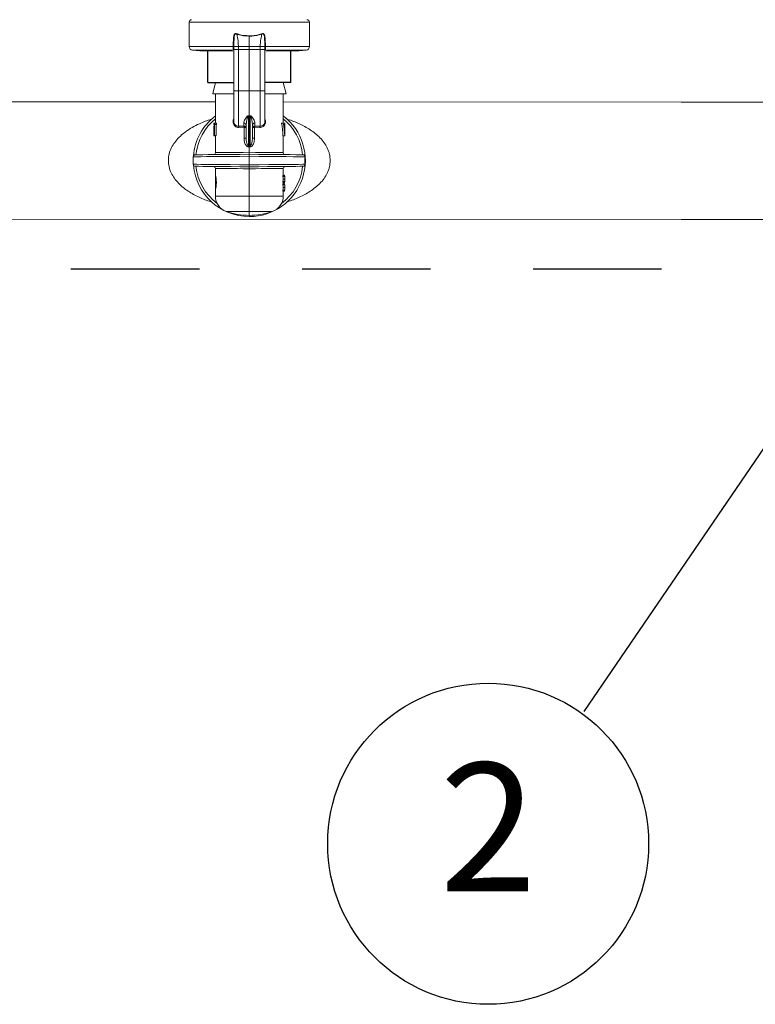
# Model space of a CAD drawing. Extents: x -8.6 to 9.7, y -5.7 to 8.4.
# Drawn here: x -5.4 to -4.6, y 0.1 to 1.1 of the extents above; entities that cross this region are included whole.
import ezdxf
from ezdxf.enums import TextEntityAlignment as Align

# ---------------------------------------------------------------- set-up
doc = ezdxf.new("R2010")
doc.units = 0
doc.header["$MEASUREMENT"] = 0
doc.linetypes.add('HIDDEN2', pattern=[0.1875, 0.125, -0.0625])
for name, color, linetype in [('driplines', 35, 'CONTINUOUS'), ('hidden', 7, 'HIDDEN2'), ('image', 7, 'CONTINUOUS'), ('text_bubbles', 6, 'CONTINUOUS')]:
    doc.layers.add(name, color=color, linetype=linetype)
doc.styles.add('Arial', font='arial.ttf')
doc.styles.add('ROMANS', font='Romans.shx')
doc.dimstyles.get("Standard").update_dxf_attribs({"dimtxt": 0.18, "dimasz": 0.18, "dimexe": 0.18, "dimexo": 0.0625, "dimgap": 0.09, "dimtad": 0, "dimtih": 1, "dimtoh": 1, "dimdec": 4, "dimzin": 0, "dimdsep": 46, "dimtxsty": 'STANDARD', "dimcen": 0.09, "dimadec": 0, "dimazin": 0, "dimtfac": 1, "dimtdec": 4, "dimtofl": 0, "dimtmove": 0, "dimatfit": 3, "dimfxl": 1, "dimtolj": 1, "dimtzin": 0, "dimarcsym": 0})

msp = doc.modelspace()

# ---------------------------------------------------------------- linework, layer by layer
at = {"layer": 'driplines'}
for p, q in [((-5.17272, 1.03113), (-5.17272, 1.0627)), ((-5.09192, 1.03113), (-5.09192, 1.0627)), ((-5.17272, 1.03113), (-5.14747, 1.03113)), ((-5.09192, 1.03113), (-5.11717, 1.03113))]:
    msp.add_line(p, q, dxfattribs=at)
at = {"layer": 'hidden', "flags": 128}
msp.add_lwpolyline([(-7.19369, 7.21667), (-5.01683, 7.21667), (-2.41494, 3.60783), (-2.41494, 0.8497), (-7.1958, 0.8497)], close=True, dxfattribs=at)
at = {"layer": 'image', "color": 7, "linetype": 'Continuous', "lineweight": 15}
for p, q in [((-5.19091, 1.06633), (-5.19091, 1.08997)), ((-5.19091, 1.08997), (-5.07373, 1.08997)), ((-5.07373, 1.08997), (-5.07373, 1.06633)), ((-5.13232, 1.07634), (-5.13232, 1.06632)), ((-5.14806, 1.06633), (-5.19091, 1.06633)), ((-5.14806, 1.06633), (-5.14806, 1.06633)), ((-5.14747, 1.02274), (-5.14747, 1.06374)), ((-5.14745, 1.06632), (-5.14745, 1.06632)), ((-5.1474, 1.06326), (-5.14741, 1.06638)), ((-5.14294, 1.06632), (-5.13232, 1.06632)), ((-5.14289, 1.06326), (-5.14294, 1.06632)), ((-5.13232, 1.06632), (-5.13232, 1.06326)), ((-5.1217, 1.06632), (-5.13232, 1.06632)), ((-5.1217, 1.06632), (-5.12175, 1.06326)), ((-5.11724, 1.06638), (-5.11724, 1.06326)), ((-5.11719, 1.06632), (-5.11719, 1.06632)), ((-5.11717, 1.06374), (-5.11717, 1.06247)), ((-5.11658, 1.06633), (-5.11658, 1.06633)), ((-5.07373, 1.06633), (-5.11658, 1.06633)), ((-5.18063, 1.06209), (-5.18759, 1.0627)), ((-5.18759, 1.0627), (-5.14895, 1.0627)), ((-5.18063, 1.06209), (-5.14843, 1.06209)), ((-5.17275, 1.0614), (-5.17255, 1.06209)), ((-5.14289, 1.02322), (-5.14289, 1.06326)), ((-5.14289, 1.06326), (-5.13232, 1.06326)), ((-5.12175, 1.06326), (-5.13232, 1.06326)), ((-5.13232, 1.06326), (-5.13232, 1.02322)), ((-5.12175, 1.06326), (-5.12175, 1.02322)), ((-5.11717, 1.06247), (-5.11717, 1.02274)), ((-5.11622, 1.06209), (-5.08402, 1.06209)), ((-5.11568, 1.0627), (-5.07705, 1.0627)), ((-5.09209, 1.06209), (-5.09189, 1.0614)), ((-5.07705, 1.0627), (-5.08402, 1.06209)), ((-5.16521, 1.03113), (-5.14747, 1.03113)), ((-5.11717, 1.03113), (-5.09929, 1.03113)), ((-5.09929, 1.03113), (-5.09656, 1.02019)), ((-5.16795, 1.02019), (-5.14779, 1.02019)), ((-5.16535, 0.9917), (-5.16535, 1.02019)), ((-5.14289, 1.02322), (-5.13232, 1.02322)), ((-5.12175, 1.02322), (-5.13232, 1.02322)), ((-5.13232, 1.02322), (-5.13232, 0.99911)), ((-5.11703, 1.02019), (-5.09656, 1.02019)), ((-5.09929, 1.02019), (-5.09929, 0.9917)), ((-5.75718, 1.01231), (-5.16535, 1.01231)), ((-5.09929, 1.01231), (-4.71197, 1.012)), ((-4.71197, 1.012), (-4.50762, 1.01231)), ((-5.13232, 0.99911), (-5.13322, 0.99895)), ((-5.1331, 0.97), (-5.1331, 0.99857)), ((-5.13142, 0.99895), (-5.13232, 0.99911)), ((-5.13232, 0.99872), (-5.13232, 0.99911)), ((-5.13232, 0.99872), (-5.13232, 0.96992)), ((-5.13155, 0.99857), (-5.13155, 0.97)), ((-5.16699, 0.99046), (-5.16699, 0.9917)), ((-5.16653, 0.9917), (-5.16699, 0.9917)), ((-5.16699, 0.9917), (-5.16699, 0.99046)), ((-5.16653, 0.99046), (-5.16699, 0.99046)), ((-5.16653, 0.9917), (-5.16609, 0.9917)), ((-5.16653, 0.97958), (-5.16653, 0.9917)), ((-5.16633, 0.99046), (-5.16633, 0.97958)), ((-5.16591, 0.99046), (-5.16633, 0.99046)), ((-5.1644, 0.9917), (-5.16609, 0.9917)), ((-5.16422, 0.99046), (-5.16591, 0.99046)), ((-5.16466, 0.99046), (-5.16466, 0.97958)), ((-5.13773, 0.98888), (-5.14289, 0.98875)), ((-5.14254, 0.98755), (-5.13756, 0.9877)), ((-5.13773, 0.99175), (-5.13773, 0.98888)), ((-5.13773, 0.98888), (-5.1374, 0.98886)), ((-5.13756, 0.9877), (-5.1374, 0.98769)), ((-5.1374, 0.98769), (-5.1374, 0.97706)), ((-5.13535, 0.98957), (-5.13535, 0.97706)), ((-5.12929, 0.97706), (-5.12929, 0.98957)), ((-5.12691, 0.98888), (-5.12724, 0.98886)), ((-5.12724, 0.98769), (-5.12708, 0.9877)), ((-5.12724, 0.97706), (-5.12724, 0.98769)), ((-5.12708, 0.9877), (-5.12211, 0.98755)), ((-5.12691, 0.98888), (-5.12691, 0.99175)), ((-5.12175, 0.98875), (-5.12691, 0.98888)), ((-5.10093, 0.9917), (-5.09921, 0.9917)), ((-5.09921, 0.9917), (-5.09777, 0.9917)), ((-5.09777, 0.99046), (-5.0987, 0.99046)), ((-5.09777, 0.9917), (-5.09777, 0.99046)), ((-5.09777, 0.9917), (-5.09774, 0.9917)), ((-5.09774, 0.97958), (-5.09774, 0.9917)), ((-5.16699, 0.97927), (-5.16699, 0.98017)), ((-5.16653, 0.97979), (-5.16699, 0.97979)), ((-5.16535, 0.97927), (-5.16698, 0.97927)), ((-5.16633, 0.97958), (-5.16653, 0.97958)), ((-5.16466, 0.97958), (-5.16633, 0.97958)), ((-5.16535, 0.96303), (-5.16535, 0.97958)), ((-5.09952, 0.97927), (-5.09787, 0.97927)), ((-5.09929, 0.97927), (-5.09929, 0.96303)), ((-5.09781, 0.97958), (-5.09774, 0.97958)), ((-5.1374, 0.97706), (-5.13535, 0.97706)), ((-5.13232, 0.9686), (-5.13232, 0.96334)), ((-5.12929, 0.97706), (-5.12724, 0.97706)), ((-5.18687, 0.95167), (-5.18687, 0.959)), ((-5.13232, 0.95122), (-5.13232, 0.95946)), ((-5.07827, 0.959), (-5.07827, 0.95167)), ((-5.16535, 0.94177), (-5.16535, 0.94764)), ((-5.16529, 0.92656), (-5.16529, 0.94171)), ((-5.13232, 0.94734), (-5.13232, 0.92063)), ((-5.09965, 0.94088), (-5.09965, 0.93988)), ((-5.09965, 0.94088), (-5.09799, 0.94088)), ((-5.09965, 0.93988), (-5.09799, 0.93988)), ((-5.09929, 0.94764), (-5.09929, 0.94088)), ((-5.09929, 0.94101), (-5.09799, 0.94101)), ((-5.09799, 0.94088), (-5.09799, 0.93988)), ((-5.09965, 0.9348), (-5.09965, 0.9338)), ((-5.09965, 0.9348), (-5.09799, 0.9348)), ((-5.09965, 0.9338), (-5.09799, 0.9338)), ((-5.09965, 0.93268), (-5.09965, 0.93167)), ((-5.09965, 0.93268), (-5.09799, 0.93268)), ((-5.09965, 0.93167), (-5.09799, 0.93167)), ((-5.0993, 0.93734), (-5.09766, 0.93734)), ((-5.09929, 0.9338), (-5.09929, 0.93268)), ((-5.09929, 0.93367), (-5.09799, 0.93367)), ((-5.09929, 0.9328), (-5.09799, 0.9328)), ((-5.09799, 0.9348), (-5.09799, 0.9338)), ((-5.09799, 0.93268), (-5.09799, 0.93167)), ((-5.09765, 0.93791), (-5.09765, 0.93678)), ((-5.09765, 0.9297), (-5.09765, 0.92857)), ((-5.16535, 0.92063), (-5.16535, 0.92667)), ((-5.13232, 0.92063), (-5.16535, 0.92063)), ((-5.13232, 0.92063), (-5.13232, 0.90572)), ((-5.09929, 0.92063), (-5.13232, 0.92063)), ((-5.09965, 0.9266), (-5.09965, 0.92559)), ((-5.09965, 0.9266), (-5.09799, 0.9266)), ((-5.09965, 0.92559), (-5.09799, 0.92559)), ((-5.0993, 0.92913), (-5.09766, 0.92913)), ((-5.09929, 0.92559), (-5.09929, 0.92063)), ((-5.09929, 0.92547), (-5.09799, 0.92547)), ((-5.09799, 0.9266), (-5.09799, 0.92559)), ((-5.1547, 0.90572), (-5.13232, 0.90572)), ((-5.13232, 0.90572), (-5.10994, 0.90572)), ((-5.13232, 0.90572), (-5.13232, 0.902)), ((-5.13232, 0.902), (-5.13232, 0.90079)), ((-4.71197, 0.89805), (-7.24765, 0.89836)), ((-2.3366, 0.89834), (-4.71197, 0.89805))]:
    msp.add_line(p, q, dxfattribs=at)
at = {"layer": 'image', "color": 7, "linetype": 'Continuous', "lineweight": 15, "flags": 128}
for points in [[(-5.14745, 1.06632), (-5.14741, 1.06942), (-5.14714, 1.07415), (-5.14714, 1.07415)], [(-5.1175, 1.07415), (-5.1175, 1.07415), (-5.11724, 1.06942), (-5.11719, 1.06632)], [(-5.16521, 1.03113), (-5.16755, 1.02178), (-5.16795, 1.02019)], [(-5.18687, 0.959), (-5.18687, 0.959), (-5.18601, 0.95901), (-5.18352, 0.95903), (-5.17948, 0.95906), (-5.17403, 0.95911), (-5.16731, 0.95916), (-5.15953, 0.95923), (-5.15093, 0.9593), (-5.14177, 0.95938), (-5.13232, 0.95946)], [(-5.13232, 0.9614), (-5.14134, 0.96132), (-5.1501, 0.96124), (-5.15832, 0.96117), (-5.16578, 0.96111), (-5.17225, 0.96105), (-5.17753, 0.961), (-5.18148, 0.96097), (-5.18397, 0.96095), (-5.18494, 0.96094), (-5.18495, 0.96094)], [(-5.13232, 0.96334), (-5.13821, 0.96328), (-5.14391, 0.96323), (-5.14924, 0.96318), (-5.15402, 0.96314), (-5.15811, 0.9631), (-5.16138, 0.96307), (-5.16371, 0.96305), (-5.16504, 0.96304), (-5.16535, 0.96303)], [(-5.09929, 0.96303), (-5.0996, 0.96304), (-5.10093, 0.96305), (-5.10326, 0.96307), (-5.10653, 0.9631), (-5.11062, 0.96314), (-5.11541, 0.96318), (-5.12074, 0.96323), (-5.12643, 0.96328), (-5.13232, 0.96334)], [(-5.0797, 0.96094), (-5.07971, 0.96094), (-5.08067, 0.96095), (-5.08316, 0.96097), (-5.08711, 0.961), (-5.09239, 0.96105), (-5.09886, 0.96111), (-5.10632, 0.96117), (-5.11455, 0.96124), (-5.1233, 0.96132), (-5.13232, 0.9614)], [(-5.13232, 0.95946), (-5.12258, 0.95938), (-5.11316, 0.9593), (-5.10435, 0.95922), (-5.09644, 0.95916), (-5.08968, 0.9591), (-5.08429, 0.95905), (-5.08045, 0.95902), (-5.07827, 0.959)], [(-5.13232, 0.95122), (-5.14177, 0.9513), (-5.15093, 0.95137), (-5.15953, 0.95144), (-5.16731, 0.95151), (-5.17403, 0.95157), (-5.17948, 0.95161), (-5.18352, 0.95165), (-5.18601, 0.95167), (-5.18687, 0.95167), (-5.18687, 0.95167)], [(-5.18495, 0.94974), (-5.18494, 0.94974), (-5.18397, 0.94973), (-5.18148, 0.94971), (-5.17753, 0.94967), (-5.17225, 0.94962), (-5.16578, 0.94957), (-5.15832, 0.9495), (-5.1501, 0.94943), (-5.14134, 0.94935), (-5.13232, 0.94928)], [(-5.07827, 0.95167), (-5.08045, 0.95165), (-5.08429, 0.95162), (-5.08968, 0.95157), (-5.09644, 0.95152), (-5.10435, 0.95145), (-5.11316, 0.95138), (-5.12258, 0.9513), (-5.13232, 0.95122)], [(-5.13232, 0.94928), (-5.1233, 0.94935), (-5.11455, 0.94943), (-5.10632, 0.9495), (-5.09886, 0.94957), (-5.09239, 0.94962), (-5.08711, 0.94967), (-5.08316, 0.94971), (-5.08067, 0.94973), (-5.07971, 0.94974), (-5.0797, 0.94974)], [(-5.16535, 0.94764), (-5.16504, 0.94764), (-5.16371, 0.94763), (-5.16138, 0.94761), (-5.15811, 0.94758), (-5.15402, 0.94754), (-5.14924, 0.94749), (-5.14391, 0.94744), (-5.13821, 0.94739), (-5.13232, 0.94734)], [(-5.13232, 0.94734), (-5.12643, 0.94739), (-5.12073, 0.94744), (-5.11541, 0.94749), (-5.11062, 0.94754), (-5.10653, 0.94758), (-5.10326, 0.94761), (-5.10093, 0.94763), (-5.0996, 0.94764), (-5.09929, 0.94764)]]:
    msp.add_lwpolyline(points, dxfattribs=at)
at = {"layer": 'image', "color": 7, "linetype": 'Continuous', "lineweight": 15}
for centre, radius, start, end in [((-5.18848, 1.08997), 0.00242, 90, 180), ((-5.07616, 1.08997), 0.00242, 0, 90), ((-5.18727, 1.06633), 0.00364, 180, 265), ((-5.14872, 0.97983), 0.0865, 89.1607, 89.56846), ((-5.1486, 0.98344), 0.08289, 89.20476, 89.6303), ((-5.11593, 0.97983), 0.0865, 90.43154, 90.8393), ((-5.11604, 0.98344), 0.08289, 90.3697, 90.79524), ((-5.07737, 1.06633), 0.00364, 275, 0), ((-5.13232, 0.95534), 0.05455, 127.26883, 175.27959), ((-5.13987, 0.9965), 0.00708, 17.01634, 20.21833), ((-5.13232, 0.95534), 0.05455, 270, 52.73117), ((-5.12548, 0.99673), 0.00634, 159.5155, 163.09373), ((-5.13232, 0.95534), 0.05225, 129.21129, 173.83914), ((-5.13765, 0.98945), 0.0023, 3.1675, 92.00648), ((-5.14057, 0.98787), 0.00301, 356.72941, 19.69227), ((-5.14037, 0.98827), 0.00302, 348.79806, 11.20194), ((-5.12699, 0.98945), 0.0023, 87.99352, 176.8325), ((-5.12425, 0.98827), 0.00305, 168.90477, 191.09523), ((-5.12407, 0.98787), 0.00301, 160.30773, 183.27059), ((-5.12155, 0.99307), 0.00432, 267.29948, 1.90224), ((-5.13232, 0.95534), 0.05225, 6.16086, 50.78871), ((-5.21111, 0.9756), 0.07821, 354.94162, 355.89658), ((-5.04472, 0.9763), 0.08706, 184.15193, 185.00987), ((-5.18493, 0.959), 0.00194, 90.5, 178.19615), ((-5.16729, 0.96303), 0.00194, 270.5, 0.07951), ((-5.09735, 0.96303), 0.00194, 179.59977, 269.5), ((-5.07971, 0.959), 0.00194, 66.98456, 89.5), ((-5.18493, 0.95167), 0.00194, 180, 269.5), ((-5.13232, 0.95534), 0.05455, 184.7205, 270), ((-5.13232, 0.95534), 0.05225, 186.16086, 233.14623), ((-5.16729, 0.94764), 0.00194, 359.59893, 89.5), ((-5.13232, 0.95534), 0.05225, 306.85376, 353.83914), ((-5.09735, 0.94764), 0.00194, 90.5, 180.07951), ((-5.07971, 0.95167), 0.00194, 270.5, 292.97138), ((-5.1496, 0.92063), 0.01576, 180, 251.10326), ((-5.11505, 0.92063), 0.01576, 288.89674, 0), ((-5.13232, 0.9711), 0.0691, 251.10326, 270), ((-5.13232, 0.9711), 0.0691, 270, 288.89674)]:
    msp.add_arc(centre, radius, start, end, dxfattribs=at)
at = {"layer": 'image', "color": 7, "linetype": 'Continuous', "lineweight": 15, "extrusion": (0, 0, -1)}
for centre, major_axis, ratio, start_param, end_param in [((-5.55206, 1.02046), (0.43258, -0.01631), 0.057028, 0.242079, 0.249383), ((-4.71258, 1.02046), (0.43258, 0.01631), 0.057028, 2.892209, 2.899513), ((-5.13232, 0.98017), (0, -0.06763), 0.512628, 1.565207, 1.723606), ((-5.13232, 1.00545), (0, -0.06058), 0.572266, 1.320754, 1.34188), ((-5.13232, 1.00545), (0, -0.05772), 0.572266, 1.308081, 1.330321), ((-5.13232, 0.97163), (0, -0.06445), 0.5125, 4.395664, 4.593549), ((-5.13232, 0.97163), (0, -0.06765), 0.5125, 4.411097, 4.599183), ((-5.13232, 0.97398), (0, -0.06763), 0.512628, 4.466249, 4.626425), ((-5.13232, 0.97968), (0.03467, 0), 0.550388, 3.120074, 3.147182), ((-5.13232, 0.98143), (0.03467, 0), 0.550388, 0.085963, 0.113206), ((-5.13232, 0.91294), (0.00417, -0.05579), 0.587312, 3.241553, 3.268189), ((-5.13215, 0.91424), (0.00486, -0.05576), 0.629839, 3.252556, 3.274423), ((-5.13249, 0.91424), (-0.00486, -0.05576), 0.629839, 3.008763, 3.03063), ((-5.13232, 0.91294), (-0.00417, -0.05579), 0.587312, 3.014996, 3.041633), ((-5.13232, 0.93678), (0.03303, 0), 0.640059, 6.135864, 6.256483), ((-5.13232, 0.93791), (0.03467, 0), 0.639827, 6.142865, 6.285987), ((-5.13232, 0.93778), (0.03467, 0), 0.63982, 6.142865, 6.280384), ((-5.13232, 0.93678), (0.03467, 0), 0.640059, 6.142865, 6.257743), ((-5.13232, 0.93791), (0.03303, 0), 0.640059, 0.026703, 0.147321), ((-5.13232, 0.92857), (0.03303, 0), 0.640059, 6.135864, 6.256483), ((-5.13232, 0.93791), (0.03467, 0), 0.640059, 0.025442, 0.14032), ((-5.13232, 0.93678), (0.03467, 0), 0.64022, 6.280384, 6.423505), ((-5.13232, 0.9369), (0.03467, 0), 0.640229, 0.002802, 0.14032), ((-5.13232, 0.9297), (0.03467, 0), 0.639827, 6.142865, 6.285987), ((-5.13232, 0.92958), (0.03467, 0), 0.63982, 6.142865, 6.280384), ((-5.13232, 0.92857), (0.03467, 0), 0.640059, 6.142865, 6.257743), ((-5.13232, 0.9297), (0.03303, 0), 0.640059, 0.026703, 0.147321), ((-5.13232, 0.9297), (0.03467, 0), 0.640059, 0.025442, 0.14032), ((-5.13232, 0.92857), (0.03467, 0), 0.64022, 6.280384, 6.423505), ((-5.13232, 0.9287), (0.03467, 0), 0.640229, 0.002802, 0.14032)]:
    msp.add_ellipse(centre, major_axis=major_axis, ratio=ratio, start_param=start_param, end_param=end_param, dxfattribs=at)
at = {"layer": 'image', "color": 7, "linetype": 'Continuous', "lineweight": 15}
for points, knots in [([(-5.1442, 1.0786), (-5.14446, 1.07872), (-5.14491, 1.07893), (-5.14562, 1.07896), (-5.14619, 1.07876), (-5.14673, 1.07831), (-5.14726, 1.07747), (-5.1476, 1.07625), (-5.1476, 1.0735), (-5.14807, 1.07022), (-5.14807, 1.06737), (-5.14806, 1.06633)], [0, 0, 0, 0, 0.059242, 0.100267, 0.141579, 0.179692, 0.242994, 0.337922, 0.428781, 0.791958, 1, 1, 1, 1]), ([(-5.14714, 1.07415), (-5.14714, 1.07415), (-5.14714, 1.07437), (-5.14697, 1.07534), (-5.14713, 1.07648), (-5.14672, 1.07755), (-5.14647, 1.07801), (-5.14606, 1.07839), (-5.14577, 1.07852), (-5.14546, 1.07856), (-5.14507, 1.07855), (-5.14445, 1.07816), (-5.14445, 1.07816), (-5.14445, 1.07816)], [0, 0, 0, 0, 0.000091, 0.10286, 0.473216, 0.519564, 0.649469, 0.723257, 0.781696, 0.800315, 0.878373, 0.999955, 1, 1, 1, 1]), ([(-5.14294, 1.06632), (-5.143, 1.06771), (-5.14317, 1.07123), (-5.14372, 1.07532), (-5.14435, 1.07782), (-5.14452, 1.07847)], [0, 0, 0, 0, 0.322957, 0.822522, 1, 1, 1, 1]), ([(-5.14445, 1.07822), (-5.14411, 1.07811), (-5.14025, 1.07689), (-5.1361, 1.07661), (-5.13232, 1.07634)], [0, 0, 0, 0, 0.08851, 1, 1, 1, 1]), ([(-5.13234, 1.07671), (-5.1357, 1.07692), (-5.13944, 1.07715), (-5.14328, 1.07831), (-5.14395, 1.07853), (-5.14429, 1.07864)], [0, 0, 0, 0, 0.821883, 0.911328, 1, 1, 1, 1]), ([(-5.13234, 1.07634), (-5.13233, 1.0764), (-5.13233, 1.07652), (-5.13232, 1.07665), (-5.13232, 1.07671)], [0, 0, 0, 0, 0.500273, 1, 1, 1, 1]), ([(-5.13232, 1.07634), (-5.13152, 1.07633), (-5.12738, 1.07627), (-5.1234, 1.07735), (-5.12019, 1.07822)], [0, 0, 0, 0, 0.194303, 1, 1, 1, 1]), ([(-5.12035, 1.07864), (-5.12351, 1.07775), (-5.12743, 1.07663), (-5.13151, 1.0767), (-5.13231, 1.07671)], [0, 0, 0, 0, 0.806023, 1, 1, 1, 1]), ([(-5.12012, 1.07847), (-5.12029, 1.07782), (-5.12093, 1.07532), (-5.12147, 1.07123), (-5.12164, 1.06771), (-5.1217, 1.06632)], [0, 0, 0, 0, 0.177478, 0.677043, 1, 1, 1, 1]), ([(-5.11658, 1.06633), (-5.11658, 1.06737), (-5.11657, 1.07022), (-5.11704, 1.0735), (-5.11704, 1.07625), (-5.11738, 1.07747), (-5.11791, 1.07831), (-5.11846, 1.07876), (-5.11902, 1.07896), (-5.11973, 1.07893), (-5.12018, 1.07872), (-5.12045, 1.0786)], [0, 0, 0, 0, 0.208042, 0.571219, 0.662078, 0.757006, 0.820308, 0.858421, 0.899733, 0.940758, 1, 1, 1, 1]), ([(-5.12019, 1.07816), (-5.12019, 1.07816), (-5.12019, 1.07816), (-5.11957, 1.07855), (-5.11915, 1.07857), (-5.11883, 1.0785), (-5.11855, 1.07837), (-5.11817, 1.07801), (-5.11778, 1.07726), (-5.11751, 1.07636), (-5.11758, 1.07549), (-5.11758, 1.07481), (-5.1175, 1.07437), (-5.1175, 1.07415), (-5.1175, 1.07415)], [0, 0, 0, 0, 0.000045, 0.1213, 0.199148, 0.234976, 0.276125, 0.349715, 0.47927, 0.678298, 0.784862, 0.897417, 0.99991, 1, 1, 1, 1]), ([(-5.14806, 1.06633), (-5.14808, 1.06593), (-5.1481, 1.06512), (-5.14814, 1.06431), (-5.1481, 1.06393), (-5.1481, 1.06384)], [0, 0, 0, 0, 0.436807, 0.874048, 1, 1, 1, 1]), ([(-5.14743, 1.06326), (-5.14743, 1.06333), (-5.14743, 1.06348), (-5.14757, 1.06366), (-5.1478, 1.0638), (-5.148, 1.06383), (-5.1481, 1.06384)], [0, 0, 0, 0, 0.25003, 0.499983, 0.749944, 1, 1, 1, 1]), ([(-5.1481, 1.06384), (-5.14806, 1.0636), (-5.14798, 1.06312), (-5.14764, 1.06291), (-5.14747, 1.06281)], [0, 0, 0, 0, 0.510627, 1, 1, 1, 1]), ([(-5.14743, 1.06326), (-5.14743, 1.06326), (-5.14743, 1.06338), (-5.1475, 1.06383), (-5.14746, 1.06487), (-5.14745, 1.06583), (-5.14745, 1.06632)], [0, 0, 0, 0, 0.000194, 0.121478, 0.554247, 1, 1, 1, 1]), ([(-5.14294, 1.06632), (-5.14346, 1.06632), (-5.14449, 1.06632), (-5.14585, 1.06632), (-5.14688, 1.06632), (-5.14734, 1.06632), (-5.14743, 1.06632), (-5.14745, 1.06632)], [0, 0, 0, 0, 0.231822, 0.46363, 0.69643, 0.929729, 1, 1, 1, 1]), ([(-5.11719, 1.06632), (-5.1172, 1.06632), (-5.11726, 1.06632), (-5.11758, 1.06632), (-5.11852, 1.06632), (-5.11982, 1.06632), (-5.12096, 1.06632), (-5.12159, 1.06632), (-5.1217, 1.06632)], [0, 0, 0, 0, 0.01751, 0.249064, 0.481933, 0.715278, 0.948222, 1, 1, 1, 1]), ([(-5.11719, 1.06632), (-5.11719, 1.06621), (-5.11719, 1.06559), (-5.11714, 1.06448), (-5.11722, 1.06369), (-5.11722, 1.06326), (-5.11722, 1.06326)], [0, 0, 0, 0, 0.104545, 0.559729, 0.999806, 1, 1, 1, 1]), ([(-5.11722, 1.06326), (-5.11722, 1.06333), (-5.11722, 1.06348), (-5.11707, 1.06366), (-5.11685, 1.0638), (-5.11665, 1.06383), (-5.11655, 1.06384)], [0, 0, 0, 0, 0.25003, 0.499983, 0.749944, 1, 1, 1, 1]), ([(-5.11717, 1.06284), (-5.1171, 1.06286), (-5.11683, 1.06294), (-5.11664, 1.0633), (-5.11657, 1.06368), (-5.11655, 1.06384)], [0, 0, 0, 0, 0.16957, 0.662474, 1, 1, 1, 1]), ([(-5.11655, 1.06384), (-5.11654, 1.06417), (-5.11651, 1.06482), (-5.11657, 1.06573), (-5.11658, 1.06623), (-5.11658, 1.06633)], [0, 0, 0, 0, 0.449389, 0.898272, 1, 1, 1, 1]), ([(-5.14732, 1.06326), (-5.14739, 1.06326), (-5.14749, 1.06326), (-5.14747, 1.06326), (-5.14747, 1.06326)], [0, 0, 0, 0, 0.803266, 1, 1, 1, 1]), ([(-5.14289, 1.06326), (-5.14349, 1.06326), (-5.1447, 1.06326), (-5.1462, 1.06326), (-5.14715, 1.06326), (-5.14727, 1.06326), (-5.14732, 1.06326)], [0, 0, 0, 0, 0.28138, 0.562755, 0.844079, 1, 1, 1, 1]), ([(-5.12175, 1.06326), (-5.12115, 1.06326), (-5.11995, 1.06326), (-5.11842, 1.06326), (-5.11741, 1.06326), (-5.11715, 1.06326), (-5.11717, 1.06326), (-5.11717, 1.06326)], [0, 0, 0, 0, 0.243369, 0.486735, 0.730055, 0.973424, 1, 1, 1, 1]), ([(-5.14747, 0.99309), (-5.14747, 0.99388), (-5.14747, 0.99546), (-5.14747, 1.00257), (-5.14747, 1.01212), (-5.14747, 1.01952), (-5.14747, 1.02322)], [0, 0, 0, 0, 0.250434, 0.499861, 0.750115, 1, 1, 1, 1]), ([(-5.14289, 1.02322), (-5.14349, 1.02322), (-5.1447, 1.02322), (-5.14621, 1.02322), (-5.14727, 1.02322), (-5.14741, 1.02322), (-5.14747, 1.02322)], [0, 0, 0, 0, 0.250013, 0.500024, 0.749987, 1, 1, 1, 1]), ([(-5.14289, 0.98875), (-5.14289, 0.98937), (-5.14289, 0.99105), (-5.14289, 0.99794), (-5.14289, 1.0095), (-5.14289, 1.01865), (-5.14289, 1.02322)], [0, 0, 0, 0, 0.161808, 0.441208, 0.720604, 1, 1, 1, 1]), ([(-5.12175, 1.02322), (-5.12175, 1.01865), (-5.12175, 1.0095), (-5.12175, 0.99794), (-5.12175, 0.99105), (-5.12175, 0.98937), (-5.12175, 0.98875)], [0, 0, 0, 0, 0.279396, 0.558792, 0.838192, 1, 1, 1, 1]), ([(-5.12175, 1.02322), (-5.12115, 1.02322), (-5.11994, 1.02322), (-5.11843, 1.02322), (-5.11737, 1.02322), (-5.11724, 1.02322), (-5.11717, 1.02322)], [0, 0, 0, 0, 0.250013, 0.500024, 0.749987, 1, 1, 1, 1]), ([(-5.11717, 1.02322), (-5.11717, 1.01952), (-5.11717, 1.01212), (-5.11717, 1.00257), (-5.11717, 0.99546), (-5.11717, 0.99388), (-5.11717, 0.99309)], [0, 0, 0, 0, 0.249887, 0.500134, 0.749561, 1, 1, 1, 1]), ([(-5.13322, 0.99895), (-5.13338, 0.9989), (-5.13379, 0.99879), (-5.13477, 0.99803), (-5.13642, 0.99576), (-5.13759, 0.99343), (-5.13771, 0.99203), (-5.13773, 0.99175)], [0, 0, 0, 0, 0.03638, 0.097402, 0.315668, 0.863847, 1, 1, 1, 1]), ([(-5.13535, 0.98957), (-5.13534, 0.98996), (-5.13528, 0.99194), (-5.13469, 0.99477), (-5.13391, 0.99744), (-5.13342, 0.99831), (-5.13321, 0.99852), (-5.13312, 0.99856), (-5.1331, 0.99857)], [0, 0, 0, 0, 0.138533, 0.706854, 0.923298, 0.97543, 0.992915, 1, 1, 1, 1]), ([(-5.13155, 0.99857), (-5.13149, 0.99854), (-5.13141, 0.99849), (-5.13121, 0.99829), (-5.13073, 0.99744), (-5.12995, 0.99477), (-5.12936, 0.99194), (-5.1293, 0.98996), (-5.12929, 0.98957)], [0, 0, 0, 0, 0.0151733, 0.0245482, 0.0766816, 0.2931302, 0.8614643, 1, 1, 1, 1]), ([(-5.12691, 0.99175), (-5.12693, 0.99203), (-5.12705, 0.99343), (-5.12822, 0.99576), (-5.12988, 0.99803), (-5.13086, 0.99879), (-5.13127, 0.9989), (-5.13142, 0.99895)], [0, 0, 0, 0, 0.136158, 0.684358, 0.902632, 0.963656, 1, 1, 1, 1]), ([(-5.16862, 0.99564), (-5.16886, 0.99558), (-5.17311, 0.99454), (-5.17963, 0.99184), (-5.18811, 0.98762), (-5.19487, 0.9832), (-5.20055, 0.97832), (-5.20497, 0.97322), (-5.20827, 0.96788), (-5.21051, 0.96203), (-5.21137, 0.95567), (-5.21067, 0.94929), (-5.20856, 0.94336), (-5.20533, 0.93795), (-5.20003, 0.93166), (-5.19202, 0.9252), (-5.18128, 0.91952), (-5.17349, 0.91627), (-5.16919, 0.9152), (-5.16891, 0.91512)], [0, 0, 0, 0, 0.006015, 0.104667, 0.171211, 0.237638, 0.301861, 0.352914, 0.399834, 0.450559, 0.49873, 0.547036, 0.597575, 0.644947, 0.696119, 0.794992, 0.893945, 0.992954, 1, 1, 1, 1]), ([(-5.14747, 0.99582), (-5.14752, 0.99573), (-5.14787, 0.99517), (-5.14812, 0.99388), (-5.14812, 0.99205), (-5.14748, 0.99022), (-5.14624, 0.9887), (-5.14451, 0.98769), (-5.14319, 0.9876), (-5.14254, 0.98755)], [0, 0, 0, 0, 0.025268, 0.171638, 0.319627, 0.48047, 0.652342, 0.826741, 1, 1, 1, 1]), ([(-5.14289, 0.98875), (-5.14289, 0.98875), (-5.14347, 0.98875), (-5.14449, 0.98885), (-5.14593, 0.98961), (-5.14694, 0.99081), (-5.14745, 0.9921), (-5.14743, 0.99291), (-5.14742, 0.99321)], [0, 0, 0, 0, 0.000075, 0.230111, 0.459435, 0.680712, 0.883414, 1, 1, 1, 1]), ([(-5.14289, 0.98875), (-5.14285, 0.98871), (-5.14276, 0.98864), (-5.14265, 0.98835), (-5.14257, 0.98798), (-5.14255, 0.9877), (-5.14254, 0.98755)], [0, 0, 0, 0, 0.249999, 0.500243, 0.750125, 1, 1, 1, 1]), ([(-5.1374, 0.98886), (-5.13717, 0.98881), (-5.13671, 0.98871), (-5.13608, 0.98831), (-5.13564, 0.98781), (-5.13545, 0.98734), (-5.13538, 0.9871), (-5.13537, 0.98697), (-5.13536, 0.98691), (-5.13535, 0.98683), (-5.13535, 0.98678), (-5.13535, 0.98676), (-5.13535, 0.98675), (-5.13535, 0.98674), (-5.13535, 0.98673), (-5.13535, 0.98672)], [0, 0, 0, 0, 0.202569, 0.394611, 0.650291, 0.816428, 0.899072, 0.901026, 0.944862, 0.969318, 0.982734, 0.990478, 0.992778, 0.993851, 1, 1, 1, 1]), ([(-5.1374, 0.98769), (-5.13717, 0.98766), (-5.13671, 0.98762), (-5.13608, 0.98744), (-5.13564, 0.98721), (-5.13544, 0.98701), (-5.13539, 0.98689), (-5.13537, 0.98684), (-5.13536, 0.98681), (-5.13535, 0.98677), (-5.13535, 0.98675), (-5.13535, 0.98674), (-5.13535, 0.98674), (-5.13535, 0.98673), (-5.13535, 0.98673), (-5.13535, 0.98672)], [0, 0, 0, 0, 0.202409, 0.394495, 0.650385, 0.815858, 0.898597, 0.901062, 0.944955, 0.969233, 0.982762, 0.990411, 0.99278, 0.99392, 1, 1, 1, 1]), ([(-5.12929, 0.98672), (-5.12929, 0.98673), (-5.12929, 0.98674), (-5.12929, 0.98675), (-5.12929, 0.98676), (-5.12929, 0.98678), (-5.12929, 0.98683), (-5.12928, 0.98691), (-5.12927, 0.98697), (-5.12926, 0.9871), (-5.1292, 0.98734), (-5.129, 0.98781), (-5.12856, 0.98831), (-5.12793, 0.98871), (-5.12747, 0.98881), (-5.12724, 0.98886)], [0, 0, 0, 0, 0.0061491, 0.007222, 0.0095224, 0.0172665, 0.0306817, 0.0551376, 0.0989743, 0.1009278, 0.1835721, 0.349709, 0.6053889, 0.797431, 1, 1, 1, 1]), ([(-5.12929, 0.98672), (-5.12929, 0.98673), (-5.12929, 0.98673), (-5.12929, 0.98674), (-5.12929, 0.98674), (-5.12929, 0.98675), (-5.12929, 0.98677), (-5.12928, 0.98681), (-5.12927, 0.98684), (-5.12926, 0.98689), (-5.1292, 0.98701), (-5.129, 0.98721), (-5.12856, 0.98744), (-5.12793, 0.98762), (-5.12747, 0.98766), (-5.12724, 0.98769)], [0, 0, 0, 0, 0.00608, 0.00722, 0.009589, 0.017238, 0.030767, 0.055045, 0.098938, 0.101403, 0.184142, 0.349615, 0.605505, 0.797591, 1, 1, 1, 1]), ([(-5.12211, 0.98755), (-5.12188, 0.98755), (-5.12102, 0.98755), (-5.11962, 0.98795), (-5.11816, 0.98895), (-5.11713, 0.99034), (-5.11652, 0.99207), (-5.11653, 0.99395), (-5.11678, 0.99532), (-5.11715, 0.99585), (-5.11717, 0.99587)], [0, 0, 0, 0, 0.060001, 0.225177, 0.379449, 0.524251, 0.670188, 0.832435, 0.993422, 1, 1, 1, 1]), ([(-5.12175, 0.98875), (-5.1218, 0.98871), (-5.12188, 0.98864), (-5.122, 0.98835), (-5.12208, 0.98798), (-5.1221, 0.9877), (-5.12211, 0.98755)], [0, 0, 0, 0, 0.250023, 0.500018, 0.749925, 1, 1, 1, 1]), ([(-5.05353, 0.95534), (-5.05367, 0.95742), (-5.05388, 0.96057), (-5.05513, 0.96462), (-5.05674, 0.96845), (-5.05947, 0.97294), (-5.06478, 0.97917), (-5.07279, 0.98557), (-5.08348, 0.99122), (-5.09154, 0.99453), (-5.09613, 0.99566), (-5.09671, 0.9958)], [0, 0, 0, 0, 0.0947525, 0.1437066, 0.1944453, 0.2874263, 0.3886589, 0.582623, 0.7771459, 0.9717905, 1, 1, 1, 1]), ([(-5.1374, 0.97706), (-5.13737, 0.97617), (-5.13728, 0.97421), (-5.13656, 0.97168), (-5.13543, 0.96989), (-5.13439, 0.96904), (-5.13365, 0.96876), (-5.13327, 0.96871), (-5.1332, 0.9687)], [0, 0, 0, 0, 0.265327, 0.582537, 0.770988, 0.885974, 0.979326, 1, 1, 1, 1]), ([(-5.1331, 0.97), (-5.13321, 0.97003), (-5.13343, 0.97009), (-5.13382, 0.97038), (-5.13433, 0.97105), (-5.13492, 0.97257), (-5.13529, 0.97467), (-5.13533, 0.9763), (-5.13535, 0.97706)], [0, 0, 0, 0, 0.045344, 0.082929, 0.180826, 0.364693, 0.704521, 1, 1, 1, 1]), ([(-5.13232, 0.9686), (-5.13232, 0.96861), (-5.13232, 0.96885), (-5.13232, 0.96931), (-5.13232, 0.96972), (-5.13232, 0.96992)], [0, 0, 0, 0, 0.029468, 0.504273, 1, 1, 1, 1]), ([(-5.12929, 0.97706), (-5.12934, 0.97568), (-5.12941, 0.97385), (-5.13004, 0.97168), (-5.13052, 0.97072), (-5.13107, 0.97014), (-5.13142, 0.97004), (-5.13155, 0.97)], [0, 0, 0, 0, 0.536761, 0.709363, 0.864453, 0.949819, 1, 1, 1, 1]), ([(-5.13144, 0.9687), (-5.1312, 0.96874), (-5.13061, 0.96885), (-5.12961, 0.96949), (-5.12867, 0.97066), (-5.1275, 0.97318), (-5.12735, 0.97541), (-5.12724, 0.97706)], [0, 0, 0, 0, 0.071357, 0.178297, 0.344486, 0.512466, 1, 1, 1, 1]), ([(-5.13232, 0.96334), (-5.13232, 0.96329), (-5.13232, 0.96315), (-5.13232, 0.96279), (-5.13232, 0.96229), (-5.13232, 0.9618), (-5.13232, 0.96146), (-5.13232, 0.96142), (-5.13232, 0.9614)], [0, 0, 0, 0, 0.046723, 0.14132, 0.356007, 0.57071, 0.785341, 1, 1, 1, 1]), ([(-5.13232, 0.95946), (-5.13232, 0.95951), (-5.13232, 0.95965), (-5.13232, 0.96001), (-5.13232, 0.96051), (-5.13232, 0.961), (-5.13232, 0.96133), (-5.13232, 0.96138), (-5.13232, 0.9614)], [0, 0, 0, 0, 0.04879, 0.14133, 0.356009, 0.570642, 0.785348, 1, 1, 1, 1]), ([(-5.07827, 0.959), (-5.07827, 0.95908), (-5.07827, 0.95926), (-5.07831, 0.95955), (-5.07841, 0.95998), (-5.07872, 0.96065), (-5.07898, 0.96079), (-5.07896, 0.96078), (-5.07896, 0.96078)], [0, 0, 0, 0, 0.029867, 0.066315, 0.126257, 0.281874, 0.807577, 1, 1, 1, 1]), ([(-5.13232, 0.94928), (-5.13232, 0.9493), (-5.13232, 0.94934), (-5.13232, 0.94967), (-5.13232, 0.95017), (-5.13232, 0.95067), (-5.13232, 0.95102), (-5.13232, 0.95117), (-5.13232, 0.95122)], [0, 0, 0, 0, 0.214652, 0.429357, 0.64399, 0.858669, 0.951023, 1, 1, 1, 1]), ([(-5.13232, 0.94928), (-5.13232, 0.94925), (-5.13232, 0.94921), (-5.13232, 0.94888), (-5.13232, 0.94839), (-5.13232, 0.94788), (-5.13232, 0.94753), (-5.13232, 0.94738), (-5.13232, 0.94734)], [0, 0, 0, 0, 0.21466, 0.429291, 0.643994, 0.858681, 0.953464, 1, 1, 1, 1]), ([(-5.09637, 0.91495), (-5.09597, 0.91505), (-5.09154, 0.91613), (-5.08363, 0.91939), (-5.07289, 0.92503), (-5.06484, 0.93144), (-5.05951, 0.93768), (-5.05678, 0.94216), (-5.05515, 0.94599), (-5.05388, 0.95007), (-5.05367, 0.95324), (-5.05353, 0.95534)], [0, 0, 0, 0, 0.019564, 0.215922, 0.412153, 0.608241, 0.709747, 0.803089, 0.85446, 0.904056, 1, 1, 1, 1]), ([(-5.07896, 0.9499), (-5.07896, 0.94989), (-5.07898, 0.94988), (-5.07886, 0.94997), (-5.07871, 0.95013), (-5.07856, 0.95037), (-5.07843, 0.95064), (-5.07834, 0.95099), (-5.07829, 0.95124), (-5.07827, 0.95149), (-5.07827, 0.95162), (-5.07827, 0.95167)], [0, 0, 0, 0, 0.172559, 0.422837, 0.595253, 0.715908, 0.849477, 0.900299, 0.951502, 0.981549, 1, 1, 1, 1]), ([(-5.16535, 0.94171), (-5.16532, 0.94163), (-5.16527, 0.94147), (-5.16497, 0.9402), (-5.16465, 0.93831), (-5.1644, 0.93592), (-5.16436, 0.93335), (-5.16453, 0.9309), (-5.16484, 0.92879), (-5.16515, 0.92728), (-5.16535, 0.92652), (-5.16533, 0.92664), (-5.16533, 0.92667)], [0, 0, 0, 0, 0.104032, 0.20799, 0.313689, 0.420574, 0.525357, 0.627855, 0.73136, 0.837582, 0.944228, 1, 1, 1, 1])]:
    msp.add_open_spline(points, degree=3, knots=knots, dxfattribs=at)
at = {"layer": 'text_bubbles'}
msp.add_circle((-4.89976, 0.29046), 0.15625, dxfattribs=at)

# ---------------------------------------------------------------- texts
at = {"layer": 'text_bubbles', "style": 'ROMANS'}
msp.add_text('2', height=0.125, dxfattribs=at).set_placement((-4.89976, 0.29046), align=Align.MIDDLE)

# ---------------------------------------------------------------- leaders
at = {"layer": 'text_bubbles'}
msp.add_leader([(-4.47407, 0.90651), (-4.80657, 0.41905)], dimstyle='Standard', override={"dimtxt": 0.125, "dimexe": 0.125, "dimtxsty": 'Arial', "dimclrd": 256, "dimclre": 256, "dimclrt": 256, "dimtmove": 2, "dimlwd": -1, "dimlwe": -1}, dxfattribs=at)

doc.saveas('drawing.dxf')
